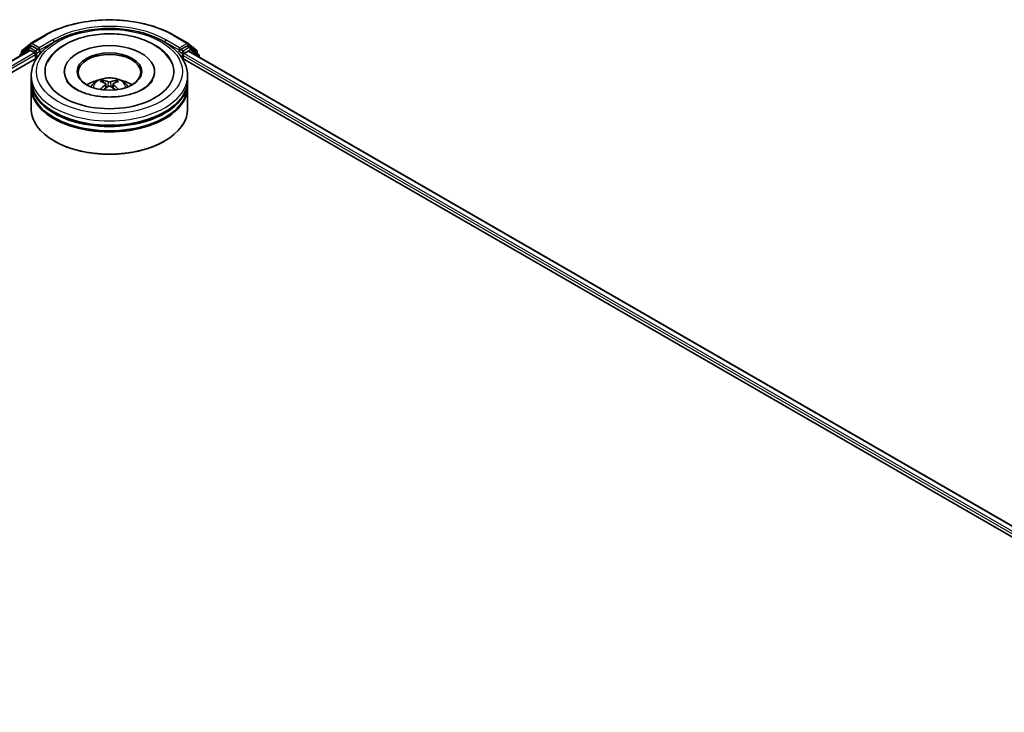
# Model space of a CAD drawing. Units: millimetres. Extents: x 36 to 8698, y 20 to 1566.
# Drawn here: x 409 to 504, y 475 to 541 of the extents above; entities that cross this region are included whole.
import ezdxf

# ---------------------------------------------------------------- set-up
doc = ezdxf.new("R2010")
doc.units = ezdxf.units.MM
doc.header["$LTSCALE"] = 2.5
doc.layers.add('Visible (ISO)', color=7, linetype='Continuous', lineweight=35)
doc.layers.add('Visible Narrow (ISO)', color=7, linetype='Continuous', lineweight=25)

msp = doc.modelspace()

# ---------------------------------------------------------------- linework, layer by layer
at = {"layer": 'Visible (ISO)'}
for p, q in [((410.4356, 539.1755), (411.7437, 539.9308)), ((424.1688, 539.9308), (425.4769, 539.1755)), ((409.5888, 538.4934), (410.4163, 539.1623)), ((410.2238, 538.7671), (410.4713, 538.91)), ((411.1327, 538.564), (410.5463, 538.9026)), ((425.3662, 538.9026), (424.7798, 538.564)), ((425.6887, 538.7671), (425.4412, 538.91)), ((425.4962, 539.1623), (426.3237, 538.4934)), ((300.7676, 475.2463), (410.3295, 538.5019)), ((409.3563, 537.9967), (409.3563, 537.94)), ((410.2045, 538.7539), (409.412, 538.1133)), ((409.5331, 538.2112), (409.5331, 538.3768)), ((410.4045, 538.4945), (410.7791, 538.2782)), ((410.8852, 538.0945), (410.8852, 537.6863)), ((411.2387, 538.5028), (411.2387, 538.7477)), ((411.2651, 538.4368), (411.2698, 538.4341)), ((424.6427, 538.4341), (424.6473, 538.4368)), ((424.6738, 538.7477), (424.6738, 538.5028)), ((425.0273, 537.6863), (425.0273, 538.0129)), ((425.1334, 538.1966), (425.508, 538.4128)), ((425.583, 538.4203), (535.0742, 475.2055)), ((426.5005, 538.1133), (425.708, 538.7539)), ((426.3794, 538.3768), (426.3794, 538.2112)), ((426.5562, 537.8584), (426.5562, 537.9967)), ((308.934, 478.8247), (410.9804, 537.7412)), ((424.9321, 537.7412), (526.9785, 478.8247)), ((410.4562, 535.645), (410.4562, 536.0533)), ((413.6312, 536.4615), (413.6312, 536.3635)), ((422.2812, 536.4615), (422.2812, 536.3635)), ((425.4562, 535.645), (425.4562, 536.0533)), ((410.4562, 535.1143), (410.4562, 535.5225)), ((417.6125, 535.2686), (417.6515, 534.9057)), ((418.3, 535.2686), (418.261, 534.9057)), ((425.4562, 535.1143), (425.4562, 535.5225)), ((410.4562, 532.8689), (410.4562, 534.9918)), ((425.4562, 532.8689), (425.4562, 534.9918)), ((412.7237, 529.7662), (412.6529, 529.8071)), ((423.1888, 529.7662), (423.2596, 529.8071))]:
    msp.add_line(p, q, dxfattribs=at)
for centre, start, end in [((410.5106, 539.0456), 120, 128.948276), ((425.4019, 539.0456), 51.051724, 60), ((409.5063, 537.9967), 128.948276, 180), ((409.6831, 538.3768), 128.948276, 180), ((410.2988, 538.6372), 120, 128.948276), ((425.6137, 538.6372), 51.051724, 60), ((426.2294, 538.3768), 0, 51.051724), ((426.4062, 537.9967), 0, 51.051724)]:
    msp.add_arc(centre, 0.15, start, end, dxfattribs=at)
for centre, major_axis, ratio, start_param, end_param in [((410.5463, 538.7801), (-0.075, 0.1299), 0.5773503, 5.4977871, 6.2831853), ((417.9562, 536.4615), (6.175, 0), 0.5773503, 2.2877064, 7.1370716), ((417.9562, 536.4615), (4.325, 0), 0.5773503, 5.4710656, 10.2368977), ((425.3662, 538.7801), (0.075, 0.1299), 0.5773503, 0, 0.7853982), ((410.4045, 538.372), (-0.075, 0.1299), 0.5773503, 5.4977871, 6.2831853), ((410.7791, 538.1557), (0.075, -0.1299), 0.5773503, 0.7853982, 2.3561945), ((411.3448, 538.564), (-0.075, -0.1299), 0.5773503, 5.4977871, 7.0685835), ((417.9562, 536.3799), (-3, 0), 0.5773503, 2.3727253, 7.0520527), ((424.5677, 538.564), (0.075, -0.1299), 0.5773503, 5.4977871, 7.0685835), ((425.1334, 538.0741), (0.075, 0.1299), 0.5773503, 0.7853982, 2.3561945), ((425.508, 538.2904), (0.075, 0.1299), 0.5773503, 0, 0.7853982), ((417.9562, 535.5225), (7.5, 0), 0.5773503, 3.12745, 6.2973279), ((417.9562, 535.645), (-7.5, 0), 0.5773503, 0, 3.1415927), ((417.9562, 535.1143), (-7.5, 0), 0.5773503, 0, 3.1415927), ((417.9562, 534.012), (-3, 0), 0.5773503, 5.0762837, 5.5305884), ((418.0081, 532.656), (1.7067, -2.7649), 0.4946241, 2.4477608, 2.6867451), ((418.0081, 532.6019), (-1.2704, -2.9906), 0.5952629, 3.9628231, 4.1931334), ((417.9094, 532.599), (-1.5286, 2.8672), 0.654173, 5.6260122, 5.8649965), ((418.0031, 532.599), (-1.5286, -2.8672), 0.654173, 3.5597815, 3.7987657), ((417.9044, 532.656), (1.7067, 2.7649), 0.4946241, 0.4548476, 0.6938319), ((417.9044, 532.6019), (-1.2704, 2.9906), 0.5952629, 5.2316446, 5.4619549), ((417.9562, 534.012), (-3, 0), 0.5773503, 3.8941895, 4.3484943), ((417.9562, 534.9918), (7.5, 0), 0.5773503, 3.12745, 6.2973279), ((417.9094, 532.6589), (1.9435, 2.6039), 0.5535342, 0.9593188, 1.1511249), ((418.0031, 532.6589), (1.9435, -2.6039), 0.5535342, 1.9904677, 2.1822739), ((417.9562, 535.5225), (-7.4, 0), 0.5773503, 0.478284, 2.6633086), ((417.9562, 532.8689), (7.5, 0), 0.5773503, 3.1415927, 6.2831853), ((417.9562, 534.9918), (-7.4, 0), 0.5773503, 0.478284, 2.6633086), ((417.9562, 532.7873), (7.4, 0), 0.5773503, 3.9269908, 5.4977871)]:
    msp.add_ellipse(centre, major_axis=major_axis, ratio=ratio, start_param=start_param, end_param=end_param, dxfattribs=at)
msp.add_ellipse((417.9562, 536.4615), major_axis=(-3.1, 0), ratio=0.5773503, dxfattribs=at)
for points, knots in [([(411.7437, 539.9308), (412.3982, 540.3087), (413.1534, 540.6251), (414.7934, 541.1076), (415.6778, 541.2734), (417.4917, 541.4393), (418.4208, 541.4393), (420.2347, 541.2734), (421.1191, 541.1076), (422.7591, 540.6251), (423.5143, 540.3087), (424.1688, 539.9308)], [1.5707963, 1.5707963, 1.5707963, 1.5707963, 1.8849556, 1.8849556, 2.1991149, 2.1991149, 2.5132741, 2.5132741, 2.8274334, 2.8274334, 3.1415927, 3.1415927, 3.1415927, 3.1415927]), ([(410.4562, 536.0533), (410.4562, 536.5172), (410.5725, 536.9795), (411.0216, 537.8692), (411.3667, 538.2929), (412.2665, 539.0741), (412.8362, 539.4247), (414.1302, 540.0006), (414.8565, 540.2241), (416.3843, 540.5218), (417.1851, 540.5965), (418.7839, 540.5928), (419.5817, 540.5147), (421.1, 540.2119), (421.8201, 539.9869), (423.1136, 539.4047), (423.6865, 539.047), (424.6138, 538.2251), (424.9718, 537.7611), (425.3659, 536.8718), (425.4562, 536.463), (425.4562, 536.0533)], [2.3561945, 2.3561945, 2.3561945, 2.3561945, 2.6397996, 2.6397996, 2.9429989, 2.9429989, 3.2702613, 3.2702613, 3.6015393, 3.6015393, 3.9310077, 3.9310077, 4.2596259, 4.2596259, 4.5891306, 4.5891306, 4.9204257, 4.9204257, 5.2473015, 5.2473015, 5.4977871, 5.4977871, 5.4977871, 5.4977871]), ([(413.7439, 539.0626), (414.2588, 539.3599), (414.8405, 539.5932), (416.0822, 539.93), (416.7423, 540.0333), (418.074, 540.1055), (418.7452, 540.0756), (420.0445, 539.8851), (420.6722, 539.7243), (421.8315, 539.274), (422.3626, 538.9836), (423.2516, 538.2815), (423.6165, 537.8717), (423.865, 537.399)], [0, 0, 0, 0, 0.3461525, 0.3461525, 0.6917699, 0.6917699, 1.0341477, 1.0341477, 1.3775516, 1.3775516, 1.7248761, 1.7248761, 2.0614849, 2.0614849, 2.0614849, 2.0614849]), ([(412.0475, 537.399), (412.2339, 537.7537), (412.4866, 538.0735), (413.0669, 538.6233), (413.3898, 538.8581), (413.7439, 539.0626)], [5.79249672, 5.79249672, 5.79249672, 5.79249672, 6.04507653, 6.04507653, 6.28318531, 6.28318531, 6.28318531, 6.28318531]), ([(411.1327, 538.564), (411.1461, 538.5562), (411.1603, 538.5448), (411.1873, 538.5176), (411.2002, 538.5019), (411.2187, 538.48), (411.2255, 538.4719), (411.2391, 538.4574), (411.2458, 538.4508), (411.2564, 538.4423), (411.2608, 538.4393), (411.2651, 538.4368)], [0.185147228, 0.185147228, 0.185147228, 0.185147228, 0.196528423, 0.196528423, 0.207909617, 0.207909617, 0.213859594, 0.213859594, 0.21980957, 0.21980957, 0.223874943, 0.223874943, 0.223874943, 0.223874943]), ([(424.6473, 538.4368), (424.6517, 538.4393), (424.6561, 538.4423), (424.6667, 538.4508), (424.6734, 538.4574), (424.687, 538.4719), (424.6938, 538.48), (424.7123, 538.5019), (424.7252, 538.5176), (424.7522, 538.5448), (424.7664, 538.5562), (424.7798, 538.564)], [0.022988029, 0.022988029, 0.022988029, 0.022988029, 0.027053401, 0.027053401, 0.033003378, 0.033003378, 0.038953354, 0.038953354, 0.050334548, 0.050334548, 0.061715743, 0.061715743, 0.061715743, 0.061715743]), ([(422.0948, 535.6382), (422.0931, 535.635), (422.0914, 535.6317), (421.9923, 535.4474), (421.8177, 535.2371), (421.3331, 534.862), (421.0539, 534.6971), (420.3966, 534.4093), (420.0177, 534.287), (419.1932, 534.1056), (418.7464, 534.0481), (417.8354, 534.0101), (417.3712, 534.0304), (416.4822, 534.1467), (416.0573, 534.2424), (415.2986, 534.4913), (414.9635, 534.6435), (414.4164, 534.972), (414.2023, 535.1475), (413.9462, 535.4285), (413.8705, 535.5377), (413.8177, 535.6382)], [2.6509041, 2.6509041, 2.6509041, 2.6509041, 2.65701, 2.65701, 2.9970844, 2.9970844, 3.2781874, 3.2781874, 3.5630296, 3.5630296, 3.8547369, 3.8547369, 4.1498168, 4.1498168, 4.4437109, 4.4437109, 4.7320129, 4.7320129, 5.0133557, 5.0133557, 5.2030776, 5.2030776, 5.2030776, 5.2030776]), ([(416.1669, 535), (416.2226, 535.0962), (416.2883, 535.1815), (416.479, 535.3833), (416.6134, 535.4821), (416.9326, 535.6622), (417.1223, 535.7326), (417.5238, 535.8302), (417.7365, 535.8547), (418.1596, 535.8558), (418.37, 535.8329), (418.7799, 535.7368), (418.9795, 535.6636), (419.3435, 535.4558), (419.5113, 535.324), (419.6835, 535.0993), (419.716, 535.0512), (419.7456, 535)], [4.249599, 4.249599, 4.249599, 4.249599, 4.4264439, 4.4264439, 4.7238013, 4.7238013, 5.0990613, 5.0990613, 5.4934861, 5.4934861, 5.8833225, 5.8833225, 6.2775903, 6.2775903, 6.6518962, 6.6518962, 6.7459753, 6.7459753, 6.7459753, 6.7459753]), ([(417.2742, 535.6252), (417.2794, 535.6246), (417.2855, 535.6227), (417.2964, 535.617), (417.3032, 535.6119), (417.3135, 535.6012), (417.3189, 535.5939), (417.3257, 535.5816), (417.3284, 535.575), (417.3303, 535.5689)], [0.014560073, 0.014560073, 0.014560073, 0.014560073, 0.018722682, 0.018722682, 0.023429831, 0.023429831, 0.028069056, 0.028069056, 0.031810177, 0.031810177, 0.031810177, 0.031810177]), ([(417.5706, 535.3215), (417.5844, 535.3144), (417.596, 535.3047), (417.6107, 535.2825), (417.6137, 535.27), (417.6116, 535.2457), (417.6063, 535.2323), (417.5901, 535.2102), (417.581, 535.2012), (417.5706, 535.193)], [-0.203600863, -0.203600863, -0.203600863, -0.203600863, -0.191101084, -0.191101084, -0.178601305, -0.178601305, -0.166077191, -0.166077191, -0.156924256, -0.156924256, -0.156924256, -0.156924256]), ([(418.0675, 535.4799), (418.052, 535.4738), (418.0327, 535.4685), (417.991, 535.462), (417.9686, 535.4606), (417.927, 535.4616), (417.9049, 535.4639), (417.8703, 535.4712), (417.8567, 535.4753), (417.845, 535.4799)], [-0.203600878, -0.203600878, -0.203600878, -0.203600878, -0.191101099, -0.191101099, -0.178601321, -0.178601321, -0.166077206, -0.166077206, -0.156924272, -0.156924272, -0.156924272, -0.156924272]), ([(418.3419, 535.193), (418.3281, 535.2038), (418.3165, 535.2164), (418.3018, 535.2424), (418.2988, 535.2557), (418.3009, 535.2795), (418.3062, 535.2915), (418.3224, 535.3094), (418.3315, 535.3161), (418.3419, 535.3215)], [-0.203600863, -0.203600863, -0.203600863, -0.203600863, -0.191101084, -0.191101084, -0.178601305, -0.178601305, -0.166077191, -0.166077191, -0.156924256, -0.156924256, -0.156924256, -0.156924256]), ([(418.5822, 535.5689), (418.5841, 535.575), (418.5868, 535.5816), (418.5936, 535.5939), (418.599, 535.6012), (418.6093, 535.6119), (418.6161, 535.617), (418.627, 535.6227), (418.6331, 535.6246), (418.6383, 535.6252)], [0.042728556, 0.042728556, 0.042728556, 0.042728556, 0.046469677, 0.046469677, 0.051108902, 0.051108902, 0.055816051, 0.055816051, 0.05997866, 0.05997866, 0.05997866, 0.05997866]), ([(417.1018, 534.741), (417.1035, 534.7415), (417.1052, 534.7419), (417.1118, 534.7426), (417.1173, 534.7415), (417.1221, 534.7388), (417.1228, 534.7382), (417.1236, 534.7376)], [0.0219671693, 0.0219671693, 0.0219671693, 0.0219671693, 0.0234298311, 0.0234298311, 0.0280690561, 0.0280690561, 0.028985175, 0.028985175, 0.028985175, 0.028985175]), ([(417.845, 535.0346), (417.8605, 535.0444), (417.8798, 535.0526), (417.9215, 535.0629), (417.9439, 535.0651), (417.9855, 535.0636), (418.0075, 535.0599), (418.0422, 535.0484), (418.0558, 535.0419), (418.0675, 535.0346)], [-0.203600878, -0.203600878, -0.203600878, -0.203600878, -0.191101099, -0.191101099, -0.178601321, -0.178601321, -0.166077206, -0.166077206, -0.156924272, -0.156924272, -0.156924272, -0.156924272]), ([(418.7889, 534.7376), (418.7897, 534.7382), (418.7904, 534.7388), (418.7952, 534.7415), (418.8007, 534.7426), (418.8073, 534.7419), (418.809, 534.7415), (418.8107, 534.741)], [0.0455535579, 0.0455535579, 0.0455535579, 0.0455535579, 0.0464696768, 0.0464696768, 0.0511089018, 0.0511089018, 0.0525715636, 0.0525715636, 0.0525715636, 0.0525715636])]:
    msp.add_open_spline(points, degree=3, knots=knots, dxfattribs=at)
for points, weights in [([(417.3759, 535.4129), (417.354, 535.488), (417.3303, 535.5689)], [1.08273581125, 1.07755563389, 1.07090462461]), ([(418.5822, 535.5689), (418.5585, 535.488), (418.5365, 535.4129)], [1.07090461894, 1.07755562758, 1.08273580442])]:
    msp.add_rational_spline(points, weights, degree=2, dxfattribs=at)
for points in [[(417.1239, 534.7375), (417.1238, 534.7375), (417.1237, 534.7376), (417.1236, 534.7376)], [(418.7889, 534.7376), (418.7888, 534.7376), (418.7887, 534.7375), (418.7886, 534.7375)]]:
    msp.add_open_spline(points, degree=3, dxfattribs=at)
at = {"layer": 'Visible Narrow (ISO)'}
for p, q in [((410.5106, 539.1681), (411.8187, 539.9234)), ((424.0938, 539.9234), (425.4019, 539.1681)), ((409.577, 538.3155), (410.4045, 538.9844)), ((410.2988, 538.7597), (410.5463, 538.9026)), ((410.4045, 538.9844), (410.5463, 538.9026)), ((411.2387, 538.7477), (410.5106, 539.1681)), ((412.5469, 539.503), (411.2387, 538.7477)), ((411.2387, 538.5028), (412.6529, 539.3193)), ((412.6529, 539.3193), (412.6529, 539.283)), ((423.2596, 539.3193), (424.6738, 538.5028)), ((423.2596, 539.3193), (423.2596, 539.283)), ((424.6738, 538.7477), (423.3656, 539.503)), ((425.4019, 539.1681), (424.6738, 538.7477)), ((425.3662, 538.9026), (425.508, 538.9844)), ((425.3662, 538.9026), (425.6137, 538.7597)), ((425.508, 538.9844), (426.3355, 538.3155)), ((300.8116, 475.221), (410.4045, 538.4945)), ((301.1801, 475.0012), (410.7791, 538.2782)), ((307.5776, 478.4499), (410.8852, 538.0945)), ((409.53, 538.0403), (410.1927, 538.576)), ((409.577, 538.2467), (409.577, 538.3155)), ((410.1927, 538.576), (410.3252, 538.4994)), ((410.8852, 538.4211), (410.2988, 538.7597)), ((411.1327, 538.564), (410.8852, 538.4211)), ((410.9912, 538.2374), (411.3448, 538.4415)), ((410.9912, 537.7579), (410.9912, 538.2374)), ((424.5677, 538.4415), (424.9213, 538.2374)), ((425.0273, 538.4211), (424.7798, 538.564)), ((424.9213, 538.2374), (424.9213, 537.7579)), ((425.6137, 538.7597), (425.0273, 538.4211)), ((425.0273, 538.0129), (528.0013, 478.5608)), ((425.1334, 538.2374), (425.7198, 538.576)), ((425.1334, 538.1966), (425.1334, 538.2374)), ((425.1334, 538.1966), (529.4809, 477.9515)), ((425.508, 538.4128), (535.0302, 475.1801)), ((425.7198, 538.576), (426.5122, 537.9354)), ((426.3355, 538.3155), (426.3355, 538.2467)), ((426.5122, 537.9354), (426.5122, 537.8838)), ((417.5706, 535.193), (417.5956, 534.8656)), ((417.845, 535.4799), (417.813, 535.0144)), ((418.0675, 535.4799), (418.0995, 535.0144)), ((418.3419, 535.193), (418.3169, 534.8656))]:
    msp.add_line(p, q, dxfattribs=at)
for centre, major_axis, ratio, start_param, end_param in [((417.9562, 536.3799), (8.6797, 0), 0.5773503, 0.7853982, 2.3561945), ((417.9562, 536.3799), (-7.65, 0), 0.5773503, 3.9269908, 5.4977871), ((411.8187, 539.8009), (-0.075, 0.1299), 0.5773503, 5.4977871, 6.2831853), ((417.9562, 536.2574), (7.5, 0), 0.5773503, 1.9058912, 2.3561945), ((417.9562, 536.2574), (7.5, 0), 0.5773503, 0.7853982, 1.2357014), ((424.0938, 539.8009), (0.075, 0.1299), 0.5773503, 0, 0.7853982), ((410.5106, 539.0456), (-0.0943, 0.1167), 0.8131434, 0, 1.4434523), ((410.5106, 539.0456), (-0.075, -0.1299), 0.5773503, 3.9269908, 5.4977871), ((410.5106, 539.0456), (-0.075, 0.1299), 0.5773503, 5.4977871, 6.2831853), ((412.5469, 539.3805), (-0.075, 0.1299), 0.5773503, 3.9269908, 5.4977871), ((423.3656, 539.3805), (0.075, 0.1299), 0.5773503, 0.7853982, 2.3561945), ((425.4019, 539.0456), (0.075, 0.1299), 0.5773503, 0, 0.7853982), ((425.4019, 539.0456), (-0.075, 0.1299), 0.5773503, 3.9269908, 5.4977871), ((425.4019, 539.0456), (0.0943, 0.1167), 0.8131434, 4.839733, 6.2831853), ((409.5063, 537.9967), (-0.15, 0), 0.5773503, 0, 0.5382514), ((409.5063, 537.9967), (-0.0943, 0.1167), 0.8131434, 0, 1.2688679), ((409.6831, 538.3768), (-0.15, 0), 0.5773503, 0, 0.7853982), ((409.6831, 538.3768), (-0.0943, 0.1167), 0.8131434, 0, 1.4434523), ((410.2988, 538.6372), (-0.0943, 0.1167), 0.8131434, 0, 1.4434523), ((410.2988, 538.6372), (-0.075, -0.1299), 0.5773503, 3.9269908, 5.4977871), ((410.2988, 538.6372), (-0.075, 0.1299), 0.5773503, 5.4977871, 6.2831853), ((410.8852, 538.2986), (-0.075, -0.1299), 0.5773503, 3.9269908, 5.204008), ((410.8852, 538.2986), (0.15, 0), 0.5773503, 4.4332722, 5.4977871), ((410.8852, 538.2986), (-0.075, 0.1299), 0.5773503, 3.9269908, 5.4977871), ((425.0273, 538.2986), (-0.075, -0.1299), 0.5773503, 3.9269908, 5.4977871), ((425.0273, 538.2986), (0.15, 0), 0.5773503, 3.9269908, 5.4977871), ((425.0273, 538.2986), (-0.075, 0.1299), 0.5773503, 3.9269908, 5.4977871), ((425.6137, 538.6372), (0.075, 0.1299), 0.5773503, 0, 0.7853982), ((425.6137, 538.6372), (-0.075, 0.1299), 0.5773503, 3.9269908, 5.4977871), ((425.6137, 538.6372), (0.0943, 0.1167), 0.8131434, 4.839733, 6.2831853), ((426.2294, 538.3768), (0.0943, 0.1167), 0.8131434, 4.839733, 6.2831853), ((426.2294, 538.3768), (0.15, 0), 0.5773503, 5.4977871, 6.2831853), ((426.4062, 537.9967), (0.0943, 0.1167), 0.8131434, 4.839733, 6.2831853), ((426.4062, 537.9967), (0.15, 0), 0.5773503, 5.4977871, 6.2831853), ((417.9562, 536.0533), (-7.5, 0), 0.5773503, 0, 3.1415927), ((417.9562, 534.9632), (-1.5344, 0), 0.5773503, 3.0761472, 6.3486308), ((417.9562, 535.1169), (-1.1137, 0), 0.5773503, 5.3714845, 5.6240898), ((417.9562, 535.0918), (1.0366, 0), 0.5773503, 2.2191702, 2.4253628), ((417.9562, 535.0918), (1.0366, 0), 0.5773503, 0.7162298, 0.9224224), ((417.9562, 535.1169), (-1.1137, 0), 0.5773503, 3.8006881, 4.0532935)]:
    msp.add_ellipse(centre, major_axis=major_axis, ratio=ratio, start_param=start_param, end_param=end_param, dxfattribs=at)
msp.add_ellipse((417.9562, 536.4615), major_axis=(7, 0), ratio=0.5773503, dxfattribs=at)

doc.saveas('drawing.dxf')
